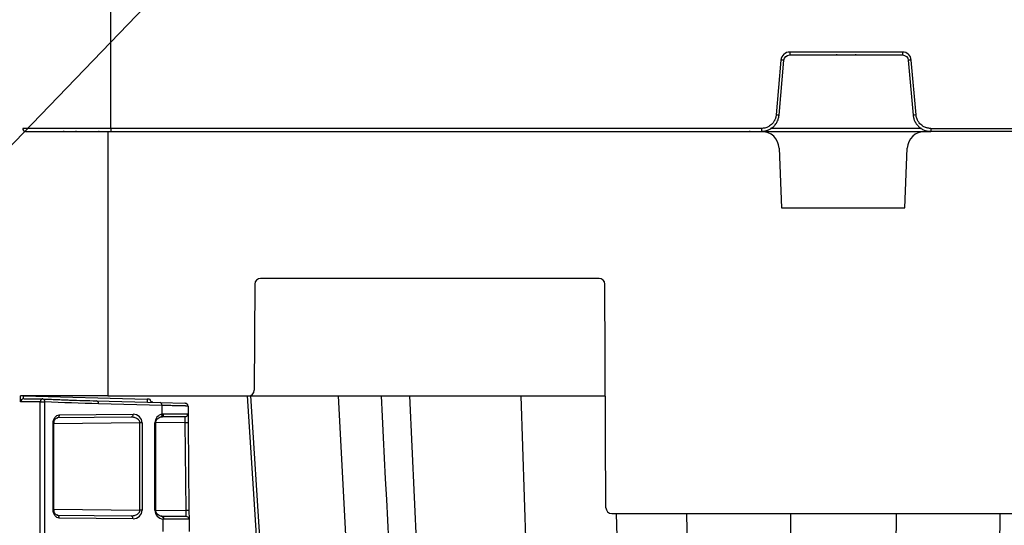
# Model space of a CAD drawing. Units: inches. Extents: x 12356 to 38678, y -4262 to 12505.
# Drawn here: x 33310 to 33639, y 1150 to 1319 of the extents above; entities that cross this region are included whole.
import ezdxf
from ezdxf import colors
from ezdxf.entities.mleader import LeaderData, LeaderLine
from ezdxf.math import Vec2, Vec3

# ---------------------------------------------------------------- set-up
doc = ezdxf.new("R2010")
doc.units = ezdxf.units.IN
doc.header["$LTSCALE"] = 0.25
doc.header["$MEASUREMENT"] = 0
doc.layers.add('SD', color=7, linetype='Continuous')
doc.layers.add('Text', color=7, linetype='Continuous')
doc.styles.get("Standard").update_dxf_attribs({"font": 'arial.ttf'})

msp = doc.modelspace()

# ---------------------------------------------------------------- linework, layer by layer
at = {"layer": 'SD', "color": 7, "linetype": 'Continuous', "lineweight": 25}
for p, q in [((33340.5572, 1283.0161), (33340.5572, 1369.4979)), ((33605.0807, 1308.5675), (33567.4074, 1308.5675)), ((33567.4074, 1308.5675), (33567.4074, 1307.5805)), ((33567.4074, 1307.5805), (33605.0807, 1307.5805)), ((33583.2052, 1307.5805), (33582.9288, 1307.5805)), ((33589.5593, 1307.5805), (33589.2943, 1307.5805)), ((33605.0807, 1308.5675), (33605.0807, 1307.5805)), ((33564.4704, 1305.8762), (33562.8628, 1287.5016)), ((33563.8418, 1287.4116), (33565.4494, 1305.7863)), ((33607.0387, 1305.7863), (33608.6463, 1287.4116)), ((33609.6253, 1287.5016), (33608.0177, 1305.8762)), ((33340.5572, 1283.0161), (33311.079, 1283.0161)), ((33312.0618, 1282.0291), (33340.5572, 1282.0291)), ((33324.892, 1282.0291), (33324.6173, 1282.0291)), ((33329.0044, 1282.0291), (33328.741, 1282.0291)), ((33336.6849, 1282.0291), (33336.4103, 1282.0291)), ((33339.4799, 1282.0291), (33339.4799, 1193.5431)), ((33340.7973, 1282.0291), (33340.534, 1282.0291)), ((33557.9678, 1283.0161), (33340.5572, 1283.0161)), ((33340.5572, 1283.0161), (33340.5572, 1282.0291)), ((33340.5572, 1282.0291), (33557.9678, 1282.0291)), ((33554.1687, 1282.0291), (33553.8924, 1282.0291)), ((33557.9678, 1283.0161), (33557.9678, 1282.0291)), ((33557.9678, 1282.0291), (33614.5204, 1282.0291)), ((33614.5204, 1283.0161), (33614.5204, 1282.0291)), ((33614.5204, 1283.0161), (34186.9262, 1283.0161)), ((34186.9262, 1282.0291), (33614.5204, 1282.0291)), ((33618.5958, 1282.0291), (33618.3307, 1282.0291)), ((33563.8625, 1276.3567), (33564.6275, 1256.4664)), ((33605.9209, 1256.4664), (33606.6859, 1276.3567)), ((33564.6275, 1256.4664), (33605.9209, 1256.4664)), ((33388.6302, 1230.9124), (33388.4757, 1195.5009)), ((33503.6791, 1232.8702), (33390.5965, 1232.8702)), ((33505.9715, 1156.1738), (33505.6454, 1230.9124)), ((33310.3707, 1191.5746), (33310.3707, 1193.5431)), ((33339.4799, 1193.5431), (33310.3707, 1193.5431)), ((33311.3546, 1193.5431), (33352.6794, 1192.461)), ((33316.969, 1191.5673), (33318.4287, 1191.5673)), ((33316.969, -424.7566), (33316.969, 1191.5673)), ((33318.4287, -424.7566), (33318.4287, 1191.5673)), ((33335.7397, 1191.9203), (33357.0086, 1191.3633)), ((33339.4799, 1193.5431), (33386.5094, 1193.5431)), ((33357.0086, 1191.3633), (33365.3689, 1191.1444)), ((33366.1327, 1190.7469), (33365.2309, 1191.148)), ((33386.5094, 1193.5431), (33505.8084, 1193.5431)), ((33387.2262, 1193.5431), (33438.8479, 386.1597)), ((33440.293, 1193.5431), (33478.0827, 386.1597)), ((33357.6785, 1190.3798), (33336.4097, 1190.9367)), ((33357.7038, 1187.4807), (33357.6785, 1190.3798)), ((33366.327, 1190.1694), (33366.3494, 1187.604)), ((33347.3025, 1186.4538), (33322.6318, 1186.2385)), ((33323.319, 1187.2224), (33347.9896, 1187.4377)), ((33355.268, 1155.3591), (33355.268, 1184.5496)), ((33355.5562, 1155.3591), (33355.5562, 1184.5496)), ((33357.3681, 1186.5872), (33357.7662, 1186.6196)), ((33365.3741, 1186.6115), (33357.4954, 1186.5428)), ((33365.6563, 1155.2625), (33365.3999, 1184.644)), ((33366.1088, 1187.5993), (33366.3494, 1187.604)), ((33366.1565, 1187.0113), (33366.2154, 1187.602)), ((33366.3498, 1187.5564), (33366.3752, 1184.6526)), ((33366.3752, 1184.6526), (33366.6316, 1155.2711)), ((33321.2291, 1155.6361), (33321.2291, 1184.2725)), ((33321.5173, 1155.6361), (33321.5173, 1184.2725)), ((33350.2801, 1155.3967), (33350.2801, 1184.512)), ((33350.9673, 1184.512), (33350.9673, 1155.3967)), ((33366.6316, 1155.2711), (33366.6574, 1152.3192)), ((33322.6318, 1153.6702), (33347.3025, 1153.4549)), ((33347.9896, 1152.471), (33323.319, 1152.6863)), ((33357.5053, 1153.3658), (33365.6821, 1153.2945)), ((33358.0469, 1148.1648), (33358.0101, 1152.3894)), ((33366.4586, 1152.9026), (33365.5473, 1153.2957)), ((33366.6574, 1152.3192), (33366.6929, 1148.25)), ((33507.9378, 1154.216), (33662.6106, 1154.216))]:
    msp.add_line(p, q, dxfattribs=at)
at = {"layer": 'SD', "color": 8, "linetype": 'Continuous', "lineweight": 25}
for p, q in [((33611.4752, 1282.9946), (33561.013, 1282.9946)), ((33416.4679, 1193.5431), (33459.0347, 386.2703)), ((33477.5455, 1193.5431), (33503.5895, 386.2703)), ((33365.3999, 1184.644), (33355.5562, 1184.5581)), ((33350.2801, 1184.512), (33321.5173, 1184.261)), ((33321.5173, 1155.6477), (33350.2801, 1155.3967)), ((33355.5562, 1155.3506), (33365.6563, 1155.2625)), ((33509.4047, 1154.216), (33529.9905, 386.2703)), ((33532.8811, 1154.216), (33546.0394, 386.1597)), ((33567.6128, 1154.216), (33570.0316, 386.2703)), ((33602.9356, 1154.216), (33600.5168, 386.2703)), ((33637.6673, 1154.216), (33624.509, 386.1597))]:
    msp.add_line(p, q, dxfattribs=at)
at = {"layer": 'SD', "color": 7, "linetype": 'Continuous', "lineweight": 25, "flags": 128}
for points in [[(33386.1365, 1193.5431), (33406.8406, 871.9635), (33438.1175, 386.1597)], [(33386.1365, 1193.5431), (33406.8405, 871.9635), (33438.1175, 386.1597)]]:
    msp.add_lwpolyline(points, dxfattribs=at)
at = {"layer": 'SD', "color": 7, "linetype": 'Continuous', "lineweight": 25}
for centre, radius, start, end in [((33567.4074, 1305.6193), 2.9482, 90, 175), ((33605.0807, 1305.6193), 2.9482, 5, 90), ((33559.7862, 1249.5154), 56.5551, 84.253039, 85.249057), ((33612.7019, 1249.5154), 56.5551, 94.750943, 95.746961), ((33558.1787, 1231.1407), 56.5551, 84.253039, 85.249057), ((33614.3095, 1231.1407), 56.5551, 94.750943, 95.746961), ((33312.0618, 1283.0118), 0.9827, 179.75, 270), ((33557.9678, 1276.13), 5.8991, 2.202598, 90), ((33612.5806, 1276.13), 5.8991, 90, 177.797402), ((33390.5965, 1230.9038), 1.9664, 90, 179.75), ((33503.6791, 1230.9038), 1.9664, 0.25, 90), ((33386.5094, 1195.5095), 1.9664, 270, 359.75), ((33365.3432, 1190.1608), 0.9839, 0.5, 88.5), ((33507.9378, 1156.1824), 1.9664, 180.25, 270), ((33365.6735, 1152.3106), 0.9839, 0.5, 38.941727)]:
    msp.add_arc(centre, radius, start, end, dxfattribs=at)
for centre, major_axis, ratio, start_param, end_param in [((33347.9894, 1184.4858), (2.7513, 1.1537), 0.98762766, 5.89054334, 7.46126351), ((33358.1944, 1184.5749), (1.1197, 2.7369), 0.98784042, 0.56105702, 1.96343829), ((33347.9894, 1155.4229), (2.7513, -1.1537), 0.98762766, 5.1051071, 6.67582727), ((33358.1944, 1155.3338), (-1.1197, 2.7369), 0.98784042, 1.17815436, 2.6859374)]:
    msp.add_ellipse(centre, major_axis=major_axis, ratio=ratio, start_param=start_param, end_param=end_param, dxfattribs=at)
for points in [[(33565.4494, 1305.7863), (33565.5371, 1306.7883), (33566.4016, 1307.5805), (33567.4074, 1307.5805)], [(33605.0807, 1307.5805), (33606.0866, 1307.5805), (33606.9511, 1306.7883), (33607.0387, 1305.7863)], [(33311.3546, 1193.5431), (33311.097, 1193.5431), (33310.5843, 1193.5431), (33310.3707, 1193.5431), (33310.3707, 1193.5431)], [(33311.3803, 1192.5582), (33311.1185, 1192.565), (33310.5918, 1192.3576), (33310.3707, 1191.8365), (33310.3707, 1191.5746)], [(33317.7587, 1192.5507), (33317.9403, 1192.5496), (33318.2963, 1192.3351), (33318.4347, 1191.8241), (33318.4287, 1191.5673)], [(33336.4097, 1190.9367), (33330.4152, 1191.0937), (33324.4211, 1191.2901), (33318.4287, 1191.5673)], [(33336.4097, 1190.9367), (33336.413, 1191.1912), (33336.2723, 1191.6979), (33335.9196, 1191.9156), (33335.7397, 1191.9203)], [(33352.6794, 1192.461), (33352.6727, 1192.2035), (33352.6592, 1191.6909), (33352.6536, 1191.4774), (33352.6536, 1191.4774)], [(33354.6215, 1191.4259), (33354.3683, 1191.4325), (33353.8695, 1191.6518), (33353.6633, 1192.1561), (33353.6633, 1192.4094)], [(33347.9896, 1187.4377), (33347.9907, 1187.1811), (33347.8432, 1186.6704), (33347.4839, 1186.4554), (33347.3025, 1186.4538)], [(33357.7038, 1187.4807), (33357.8701, 1187.5098), (33358.0356, 1187.5255), (33358.1991, 1187.5269)], [(33365.3999, 1184.644), (33365.656, 1184.6462), (33366.1641, 1184.6507), (33366.3752, 1184.6525), (33366.3752, 1184.6526)], [(33350.9673, 1184.512), (33350.7871, 1184.512), (33350.5348, 1184.512), (33350.2801, 1184.512)], [(33350.9673, 1155.3967), (33350.7871, 1155.3967), (33350.5348, 1155.3967), (33350.2801, 1155.3967)], [(33366.6316, 1155.2711), (33366.6316, 1155.271), (33366.4205, 1155.2692), (33365.9124, 1155.2647), (33365.6563, 1155.2625)], [(33323.319, 1152.6863), (33323.3201, 1152.9429), (33323.1725, 1153.4536), (33322.8132, 1153.6686), (33322.6318, 1153.6702)], [(33357.3234, 1153.3713), (33357.5102, 1153.3813), (33357.8797, 1153.177), (33358.0196, 1152.6529), (33358.0101, 1152.3894)], [(33357.5053, 1153.3658), (33357.6884, 1153.3642), (33358.0509, 1153.1493), (33358.1999, 1152.6386), (33358.1988, 1152.3821)], [(33358.1988, 1152.3821), (33358.1361, 1152.3826), (33358.0732, 1152.385), (33358.0101, 1152.3894)]]:
    msp.add_open_spline(points, degree=3, dxfattribs=at)
for points, knots in [([(33562.8628, 1287.5016), (33562.8526, 1287.4038), (33562.8308, 1287.1967), (33562.7705, 1286.8721), (33562.6801, 1286.5188), (33562.5506, 1286.1407), (33562.3001, 1285.5706), (33561.8952, 1284.9305), (33561.3019, 1284.2915), (33560.6135, 1283.7561), (33559.8604, 1283.3666), (33559.1114, 1283.1367), (33558.5111, 1283.0324), (33558.1382, 1283.0212), (33557.9678, 1283.0161)], [0, 0, 0, 0, 0.04048234, 0.08577565, 0.1358295, 0.1906289, 0.25019341, 0.3920977, 0.50005499, 0.60795957, 0.74991559, 0.8464421, 0.92982756, 1, 1, 1, 1]), ([(33557.9678, 1282.0291), (33558.0832, 1282.0311), (33558.3131, 1282.0351), (33558.6553, 1282.0672), (33558.9923, 1282.1178), (33559.3236, 1282.1881), (33559.6485, 1282.2771), (33559.9664, 1282.3841), (33560.2766, 1282.5087), (33560.5784, 1282.6503), (33560.8713, 1282.8081), (33561.1545, 1282.9817), (33561.4274, 1283.1704), (33561.6894, 1283.3737), (33562.0113, 1283.6528), (33562.3776, 1284.0243), (33562.764, 1284.5055), (33563.0999, 1285.0253), (33563.3814, 1285.5799), (33563.6027, 1286.1656), (33563.7658, 1286.7782), (33563.8163, 1287.1994), (33563.8418, 1287.4116)], [0, 0, 0, 0, 0.03967192, 0.07898023, 0.11798542, 0.15674069, 0.19529234, 0.23368019, 0.27193817, 0.31009495, 0.34817457, 0.38619719, 0.42417983, 0.46213715, 0.50008222, 0.57053945, 0.64107812, 0.71179713, 0.78283006, 0.85436153, 0.92664198, 1, 1, 1, 1]), ([(33608.6463, 1287.4116), (33608.6584, 1287.2968), (33608.6824, 1287.0681), (33608.7442, 1286.7301), (33608.824, 1286.3987), (33608.9229, 1286.0748), (33609.0399, 1285.7589), (33609.1742, 1285.4515), (33609.3254, 1285.1534), (33609.4927, 1284.865), (33609.6755, 1284.5871), (33609.8731, 1284.3201), (33610.0848, 1284.0646), (33610.3102, 1283.8214), (33610.6163, 1283.525), (33611.0183, 1283.1925), (33611.5314, 1282.8495), (33612.0785, 1282.5602), (33612.6555, 1282.3281), (33613.2583, 1282.1587), (33613.8827, 1282.0496), (33614.3068, 1282.0359), (33614.5204, 1282.0291)], [0, 0, 0, 0, 0.03967218, 0.07898075, 0.11798618, 0.15674168, 0.19529353, 0.23368157, 0.27193973, 0.31009665, 0.34817639, 0.3861991, 0.42418181, 0.46213918, 0.50008425, 0.57054143, 0.64107995, 0.71179873, 0.78283135, 0.85436244, 0.92664246, 1, 1, 1, 1]), ([(33614.5204, 1283.0161), (33614.422, 1283.0178), (33614.2136, 1283.0214), (33613.8849, 1283.0532), (33613.525, 1283.1125), (33613.1372, 1283.2086), (33612.5475, 1283.4084), (33611.8746, 1283.756), (33611.1864, 1284.2914), (33610.5931, 1284.9304), (33610.1394, 1285.6468), (33609.8451, 1286.3729), (33609.6889, 1286.9619), (33609.6453, 1287.3323), (33609.6253, 1287.5016)], [0, 0, 0, 0, 0.0405248, 0.08583838, 0.13589112, 0.19066875, 0.25019137, 0.39213619, 0.50005202, 0.60796548, 0.74991352, 0.84647345, 0.92986035, 1, 1, 1, 1]), ([(33316.969, 1191.5673), (33316.8059, 1191.5675), (33316.4775, 1191.568), (33316.0032, 1191.5686), (33315.5393, 1191.5692), (33315.0884, 1191.5698), (33314.6512, 1191.5703), (33314.2287, 1191.5708), (33313.822, 1191.5713), (33313.4322, 1191.5717), (33313.0603, 1191.5722), (33312.7076, 1191.5725), (33312.375, 1191.5729), (33312.0383, 1191.5732), (33311.7034, 1191.5735), (33311.379, 1191.5738), (33311.09, 1191.574), (33310.8416, 1191.5742), (33310.6387, 1191.5744), (33310.488, 1191.5745), (33310.3894, 1191.5746), (33310.377, 1191.5746), (33310.3707, 1191.5746)], [0, 0, 0, 0, 0.03895996, 0.07841222, 0.11835677, 0.15879361, 0.19972275, 0.24114417, 0.28305788, 0.32546388, 0.36836217, 0.41175274, 0.4556356, 0.50001074, 0.55575246, 0.61342478, 0.67302768, 0.73456114, 0.79802513, 0.86341962, 0.93074459, 1, 1, 1, 1]), ([(33311.3803, 1192.5582), (33311.3803, 1192.5582), (33311.3775, 1192.6665), (33311.3681, 1193.0278), (33311.3613, 1193.2852), (33311.3546, 1193.5431)], [0, 0, 0, 0, 0.5, 0.5, 1, 1, 1, 1]), ([(33311.557, 1192.558), (33311.6133, 1192.558), (33311.7663, 1192.5579), (33312.9413, 1192.5569), (33314.8819, 1192.5548), (33316.7999, 1192.5521), (33317.7587, 1192.5507)], [0, 0, 0, 0, 0.16230223, 0.44157497, 0.72083145, 1, 1, 1, 1]), ([(33317.7587, 1192.5507), (33317.7254, 1192.5505), (33317.6639, 1192.5502), (33317.5805, 1192.5328), (33317.5137, 1192.5107), (33317.4231, 1192.4704), (33317.3162, 1192.3992), (33317.1766, 1192.2555), (33317.0614, 1192.0599), (33316.9821, 1191.8132), (33316.9733, 1191.6478), (33316.969, 1191.5673)], [0, 0, 0, 0, 0.08185494, 0.15089287, 0.20704541, 0.25039622, 0.38509747, 0.50048625, 0.68560798, 0.84713221, 1, 1, 1, 1]), ([(33317.7587, 1192.5507), (33318.5454, 1192.5153), (33320.1034, 1192.4451), (33322.4013, 1192.352), (33324.6128, 1192.268), (33327.5917, 1192.1622), (33331.2816, 1192.0421), (33334.2802, 1191.9602), (33335.7397, 1191.9203)], [0, 0, 0, 0, 0.13135276, 0.26012923, 0.38374108, 0.49994462, 0.756617, 1, 1, 1, 1]), ([(33353.6633, 1192.4094), (33353.6633, 1192.4094), (33353.5551, 1192.4151), (33353.1942, 1192.434), (33352.937, 1192.4475), (33352.6794, 1192.461)], [0, 0, 0, 0, 0.5, 0.5, 1, 1, 1, 1]), ([(33357.6785, 1190.3798), (33357.6819, 1190.6343), (33357.612, 1190.8873), (33357.3646, 1191.2505), (33357.1885, 1191.3586), (33357.0086, 1191.3633)], [0, 0, 0, 0, 0.5, 0.5, 1, 1, 1, 1]), ([(33430.8483, 1193.5431), (33434.5883, 1119.7024), (33440.3632, 1005.6887), (33453.9941, 736.5597), (33463.8844, 541.2736), (33471.7403, 386.1597)], [0, 0, 0, 0, 0.27436769, 0.42363715, 1, 1, 1, 1]), ([(33366.327, 1190.1694), (33366.3252, 1190.1694), (33366.3215, 1190.1693), (33366.2917, 1190.1699), (33366.2437, 1190.1709), (33366.1757, 1190.1724), (33366.0879, 1190.1744), (33365.98, 1190.1769), (33365.8519, 1190.1798), (33365.7034, 1190.1833), (33365.5343, 1190.1873), (33365.3445, 1190.1919), (33365.134, 1190.1969), (33364.9026, 1190.2025), (33364.6502, 1190.2085), (33364.3768, 1190.2152), (33364.0133, 1190.224), (33363.537, 1190.2356), (33362.9198, 1190.2507), (33362.232, 1190.2676), (33361.4716, 1190.2863), (33360.6377, 1190.3068), (33359.7277, 1190.3292), (33358.7458, 1190.3534), (33358.0363, 1190.3709), (33357.6785, 1190.3798)], [0, 0, 0, 0, 0.03236441, 0.06486679, 0.09750717, 0.13028558, 0.16320203, 0.19625656, 0.22944917, 0.26277991, 0.29624878, 0.32985581, 0.36360102, 0.39748444, 0.43150608, 0.46566596, 0.49996411, 0.55850779, 0.61818299, 0.67898977, 0.74092822, 0.8039984, 0.86820038, 0.93353423, 1, 1, 1, 1]), ([(33321.2291, 1184.2725), (33321.2291, 1185.0449), (33321.4557, 1185.8156), (33322.2321, 1186.8948), (33322.7728, 1187.2176), (33323.319, 1187.2224)], [0, 0, 0, 0, 0.5, 0.5, 1, 1, 1, 1]), ([(33321.517, 1184.2725), (33321.5394, 1184.5593), (33321.5834, 1185.1231), (33321.8979, 1185.786), (33322.3168, 1186.2016), (33322.6177, 1186.24), (33322.7667, 1186.2591)], [0, 0, 0, 0, 0.26078467, 0.51272997, 0.75862076, 1, 1, 1, 1]), ([(33323.319, 1187.2224), (33323.3201, 1186.9658), (33323.2468, 1186.7108), (33322.9926, 1186.3468), (33322.8132, 1186.2401), (33322.6318, 1186.2385)], [0, 0, 0, 0, 0.5, 0.5, 1, 1, 1, 1]), ([(33350.2801, 1184.512), (33350.2786, 1184.5611), (33350.2755, 1184.6606), (33350.2484, 1184.8092), (33350.205, 1184.9574), (33350.1436, 1185.1042), (33350.0648, 1185.2486), (33349.9685, 1185.3898), (33349.8548, 1185.5266), (33349.7237, 1185.658), (33349.5752, 1185.7831), (33349.3331, 1185.9545), (33348.9581, 1186.1524), (33348.4742, 1186.3174), (33347.9099, 1186.4336), (33347.5267, 1186.4463), (33347.3025, 1186.4538)], [0, 0, 0, 0, 0.0331516, 0.06709013, 0.10225187, 0.13902963, 0.17776705, 0.21875854, 0.26225276, 0.30845797, 0.35754796, 0.40966763, 0.53680713, 0.6886695, 0.81781084, 1, 1, 1, 1]), ([(33355.5437, 1184.5496), (33355.5569, 1184.7638), (33355.5859, 1185.2365), (33355.9666, 1185.8494), (33356.5698, 1186.3575), (33357.0897, 1186.507), (33357.3681, 1186.587)], [0, 0, 0, 0, 0.18358674, 0.40497569, 0.68146479, 1, 1, 1, 1]), ([(33357.018, 1186.5108), (33357.2146, 1186.4803), (33357.4085, 1186.5707), (33357.6661, 1186.9359), (33357.7285, 1187.2071), (33357.7038, 1187.4807)], [0, 0, 0, 0, 0.5, 0.5, 1, 1, 1, 1]), ([(33357.4954, 1186.5428), (33357.6812, 1186.5444), (33357.8647, 1186.6515), (33358.1251, 1187.0153), (33358.2002, 1187.2703), (33358.1991, 1187.5269)], [0, 0, 0, 0, 0.5, 0.5, 1, 1, 1, 1]), ([(33365.3999, 1184.644), (33365.3911, 1185.1591), (33365.3842, 1185.671), (33365.3756, 1186.3995), (33365.3739, 1186.6115), (33365.3741, 1186.6115)], [0, 0, 0, 0, 0.5, 0.5, 1, 1, 1, 1]), ([(33365.3741, 1186.6115), (33365.5012, 1186.6285), (33365.7553, 1186.6624), (33366.0299, 1186.8312), (33366.1192, 1186.9812), (33366.1427, 1187.0207)], [0, 0, 0, 0, 0.424081043, 0.848162085, 1, 1, 1, 1]), ([(33323.319, 1152.6863), (33322.7728, 1152.6911), (33322.2278, 1153.0065), (33321.4605, 1154.1), (33321.2291, 1154.8637), (33321.2291, 1155.6361)], [0, 0, 0, 0, 0.5, 0.5, 1, 1, 1, 1]), ([(33322.7667, 1153.6496), (33322.6171, 1153.6671), (33322.3155, 1153.7024), (33321.8977, 1154.1233), (33321.5865, 1154.7883), (33321.5404, 1155.3506), (33321.517, 1155.6361)], [0, 0, 0, 0, 0.241883122, 0.487516276, 0.739759331, 1, 1, 1, 1]), ([(33347.3025, 1153.4549), (33347.4, 1153.4558), (33347.5847, 1153.4576), (33347.8452, 1153.481), (33348.0738, 1153.5134), (33348.2703, 1153.5515), (33348.5736, 1153.6245), (33348.9581, 1153.7565), (33349.3704, 1153.9738), (33349.6735, 1154.1994), (33349.8935, 1154.4184), (33350.0658, 1154.6519), (33350.1885, 1154.8954), (33350.2662, 1155.1448), (33350.2756, 1155.3142), (33350.2801, 1155.3967)], [0, 0, 0, 0, 0.0792865, 0.15008141, 0.2123862, 0.26620338, 0.31153714, 0.46341533, 0.59059561, 0.67575013, 0.75275226, 0.82241056, 0.88581521, 0.94440647, 1, 1, 1, 1]), ([(33357.6198, 1153.2933), (33357.3104, 1153.3535), (33356.7293, 1153.4667), (33356.0305, 1153.9656), (33355.6654, 1154.5354), (33355.5464, 1155.0112), (33355.5453, 1155.2449), (33355.5448, 1155.3591)], [0, 0, 0, 0, 0.31723956, 0.59597491, 0.81827094, 0.91117711, 1, 1, 1, 1]), ([(33365.6821, 1153.2945), (33365.6823, 1153.2963), (33365.6828, 1153.3), (33365.6831, 1153.3299), (33365.6831, 1153.377), (33365.6827, 1153.4427), (33365.682, 1153.5256), (33365.681, 1153.6249), (33365.6797, 1153.7397), (33365.6777, 1153.9048), (33365.6743, 1154.1413), (33365.6693, 1154.4702), (33365.6633, 1154.8502), (33365.6587, 1155.1226), (33365.6563, 1155.2625)], [0, 0, 0, 0, 0.063049654, 0.125950773, 0.188703836, 0.251309325, 0.313767726, 0.376079529, 0.438245225, 0.500265311, 0.614470008, 0.735828423, 0.864339106, 1, 1, 1, 1]), ([(33347.9896, 1152.471), (33347.9907, 1152.7276), (33347.9175, 1152.9826), (33347.6633, 1153.3465), (33347.4839, 1153.4533), (33347.3025, 1153.4549)], [0, 0, 0, 0, 0.5, 0.5, 1, 1, 1, 1]), ([(33366.6574, 1152.3192), (33366.6554, 1152.3191), (33366.6514, 1152.319), (33366.619, 1152.319), (33366.5666, 1152.3193), (33366.4921, 1152.3196), (33366.3955, 1152.3202), (33366.2761, 1152.321), (33366.1338, 1152.3219), (33365.968, 1152.323), (33365.7786, 1152.3243), (33365.565, 1152.3258), (33365.3271, 1152.3275), (33365.0644, 1152.3294), (33364.7769, 1152.3315), (33364.5528, 1152.3331), (33364.265, 1152.3353), (33363.8987, 1152.338), (33363.3157, 1152.3425), (33362.6609, 1152.3475), (33361.9307, 1152.3531), (33361.1224, 1152.3593), (33360.2318, 1152.3662), (33359.2614, 1152.3737), (33358.556, 1152.3793), (33358.1988, 1152.3821)], [0, 0, 0, 0, 0.034050601, 0.068357126, 0.102919581, 0.137737973, 0.172812306, 0.208142588, 0.243728824, 0.279571021, 0.315669183, 0.352023315, 0.388633425, 0.425499516, 0.462621593, 0.499999663, 0.505846531, 0.561600586, 0.619073275, 0.678264588, 0.739174511, 0.801803031, 0.866150132, 0.932215794, 1, 1, 1, 1])]:
    msp.add_open_spline(points, degree=3, knots=knots, dxfattribs=at)
at = {"layer": 'SD', "color": 8, "linetype": 'Continuous', "lineweight": 25}
for points, knots in [([(33355.547, 1184.5496), (33355.5467, 1184.5496), (33355.5462, 1184.5496), (33355.4529, 1184.5496), (33355.3296, 1184.5496), (33355.268, 1184.5496)], [0, 0, 0, 0, 0.252932912, 0.626466456, 1, 1, 1, 1]), ([(33358.1991, 1187.5269), (33359.4192, 1187.5357), (33361.8593, 1187.5533), (33364.361, 1187.5764), (33365.8504, 1187.5928), (33366.0412, 1187.5976), (33366.1088, 1187.5993)], [0, 0, 0, 0, 0.28179514, 0.56359027, 0.84538541, 1, 1, 1, 1]), ([(33321.2291, 1184.2725), (33321.3021, 1184.2725), (33321.448, 1184.2725), (33321.5309, 1184.2725), (33321.5112, 1184.2725), (33321.5084, 1184.2725)], [0, 0, 0, 0, 0.4619273, 0.92385459, 1, 1, 1, 1]), ([(33321.5084, 1155.6361), (33321.5112, 1155.6361), (33321.5309, 1155.6361), (33321.448, 1155.6361), (33321.3021, 1155.6361), (33321.2291, 1155.6361)], [0, 0, 0, 0, 0.076145408, 0.538072704, 1, 1, 1, 1]), ([(33355.5254, 1155.3591), (33355.5355, 1155.3591), (33355.5719, 1155.3591), (33355.5468, 1155.3591), (33355.4556, 1155.3591), (33355.3305, 1155.3591), (33355.268, 1155.3591)], [0, 0, 0, 0, 0.11319988, 0.40879992, 0.70439996, 1, 1, 1, 1])]:
    msp.add_open_spline(points, degree=3, knots=knots, dxfattribs=at)

# ---------------------------------------------------------------- leaders
at = {"layer": 'Text'}
ml = msp.add_multileader_mtext('Standard', dxfattribs=at)
ml.set_content('See Detail A - Pipe Wrap', color=256)
ml.set_leader_properties()
ml.build(insert=Vec2(0, 0))
ml.multileader.update_dxf_attribs({"text_right_attachment_type": 6, "dogleg_length": 0.0938, "arrow_head_size": 150})
ctx = ml.context
ctx.base_point, ctx.char_height, ctx.arrow_head_size, ctx.landing_gap_size, ctx.plane_origin = Vec3(35488.002, 3243.1895), 108, 150, 0.1406, Vec3(37131.5802, 2876.1568)
ctx.right_attachment = 6
notes = []
notes.append((ctx, [(0, (1, 1, 0), (35197.993, 3243.1895), (1, 0), 290.009, [(1, [(33101.8768, 1063.7912)], 0, [])])]))
ctx.mtext.insert, ctx.mtext.width, ctx.mtext.flow_direction = Vec3(35488.1426, 3312.1813), 1117.501442, 5
for ctx, leaders in notes:
    for number, flags, end, landing, length, lines in leaders:
        leader = LeaderData()
        leader.index, (leader.has_last_leader_line, leader.has_dogleg_vector, leader.attachment_direction) = number, flags
        leader.last_leader_point, leader.dogleg_vector, leader.dogleg_length = Vec3(end), Vec3(landing), length
        for number, points, colour, breaks in lines:
            line = LeaderLine()
            line.index, line.vertices, line.color, line.breaks = number, Vec3.list(points), colors.encode_raw_color(colour), breaks
            leader.lines.append(line)
        ctx.leaders.append(leader)

doc.saveas('drawing.dxf')
